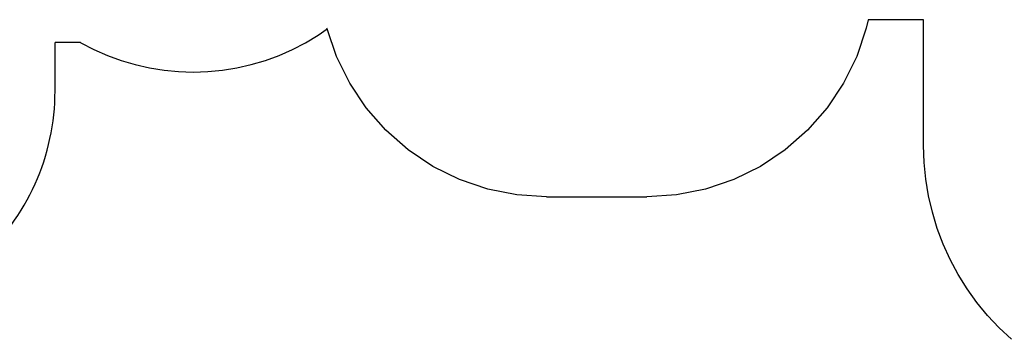
# Model space of a CAD drawing. Units: millimetres. Extents: x 5055 to 20473, y 1496 to 13507.
# Drawn here: x 10325 to 16824, y 1918 to 4026 of the extents above; entities that cross this region are included whole.
import ezdxf

# ---------------------------------------------------------------- set-up
doc = ezdxf.new("R2010")
doc.units = ezdxf.units.MM

msp = doc.modelspace()

# ---------------------------------------------------------------- linework, layer by layer
for p, q in [((12294.8, 3924.5), (12354.7, 3966)), ((12354.7, 3966), (12353.4, 3969.8)), ((12416.4, 3784), (12354.7, 3966)), ((15913.2, 3969.8), (15850.1, 3784)), ((15924.4, 4026.4), (15913.2, 3969.8)), ((16291.5, 4026.4), (15924.4, 4026.4)), ((16291.5, 3196.4), (16291.5, 4026.4)), ((12211.9, 3874.5), (12294.8, 3924.5)), ((10725.8, 3876.9), (10558.7, 3876.9)), ((10558.7, 3558.1), (10558.7, 3876.9)), ((10725.8, 3876.9), (10729.7, 3874.5)), ((10729.7, 3874.5), (10815.6, 3830)), ((12126, 3830), (12211.9, 3874.5)), ((10815.6, 3830), (10904.2, 3791)), ((10904.2, 3791), (10995.1, 3757.7)), ((11946.6, 3757.7), (12037.5, 3791)), ((12037.5, 3791), (12126, 3830)), ((12503.2, 3608), (12416.4, 3784)), ((15850.1, 3784), (15763.3, 3608)), ((10995.1, 3757.7), (11087.9, 3730.3)), ((11087.9, 3730.3), (11182.2, 3708.9)), ((11182.2, 3708.9), (11277.8, 3693.5)), ((11663.9, 3693.5), (11759.4, 3708.9)), ((11759.4, 3708.9), (11853.8, 3730.3)), ((11853.8, 3730.3), (11946.6, 3757.7)), ((11277.8, 3693.5), (11374.1, 3684.3)), ((11374.1, 3684.3), (11470.8, 3681.2)), ((11470.8, 3681.2), (11567.5, 3684.3)), ((11567.5, 3684.3), (11663.9, 3693.5)), ((12612.2, 3444.9), (12503.2, 3608)), ((15763.3, 3608), (15654.3, 3444.9)), ((12741.6, 3297.3), (12612.2, 3444.9)), ((15654.3, 3444.9), (15524.9, 3297.3)), ((12889.1, 3168), (12741.6, 3297.3)), ((15524.9, 3297.3), (15377.4, 3168)), ((16295.1, 3085.2), (16291.5, 3196.4)), ((13052.3, 3059), (12889.1, 3168)), ((15377.4, 3168), (15214.3, 3059)), ((13228.2, 2972.2), (13052.3, 3059)), ((15214.3, 3059), (15038.3, 2972.2)), ((16306, 2974.5), (16295.1, 3085.2)), ((13414, 2909.1), (13228.2, 2972.2)), ((15038.3, 2972.2), (14852.5, 2909.1)), ((16324.1, 2864.7), (16306, 2974.5)), ((13606.5, 2870.8), (13414, 2909.1)), ((13802.3, 2858), (13606.5, 2870.8)), ((14660.1, 2870.8), (14464.3, 2858)), ((14852.5, 2909.1), (14660.1, 2870.8)), ((16349.4, 2756.4), (16324.1, 2864.7)), ((13802.3, 2858), (14464.3, 2858)), ((16381.7, 2649.9), (16349.4, 2756.4)), ((16420.9, 2545.8), (16381.7, 2649.9)), ((16466.8, 2444.5), (16420.9, 2545.8)), ((16519.2, 2346.4), (16466.8, 2444.5)), ((16578, 2251.9), (16519.2, 2346.4)), ((16642.8, 2161.5), (16578, 2251.9)), ((16713.3, 2075.5), (16642.8, 2161.5)), ((16789.4, 1994.3), (16713.3, 2075.5)), ((16870.6, 1918.2), (16789.4, 1994.3))]:
    msp.add_line(p, q)
msp.add_arc((9058.7, 3558.1), 1500, 311.56656, 0)

doc.saveas('drawing.dxf')
